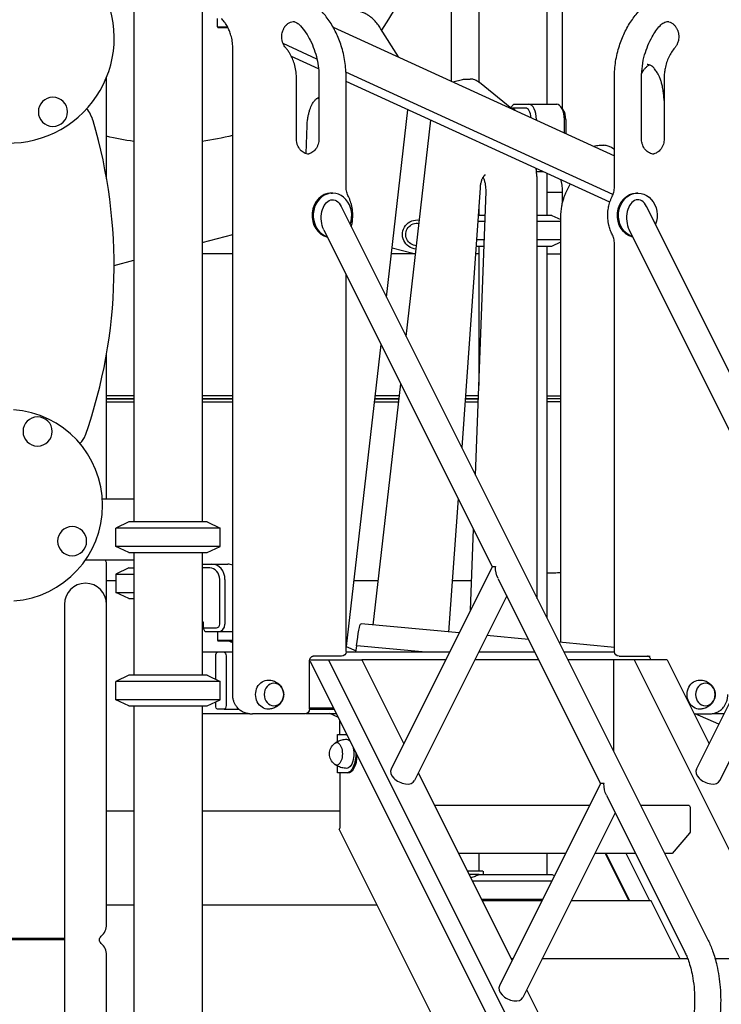
# Model space of a CAD drawing. Units: millimetres. Extents: x 0 to 59400, y 0 to 21000.
# Drawn here: x 52958 to 53873, y 14727 to 16012 of the extents above; entities that cross this region are included whole.
import ezdxf

# ---------------------------------------------------------------- set-up
doc = ezdxf.new("R2010")
doc.units = ezdxf.units.MM
doc.header["$LTSCALE"] = 15
doc.layers.add('P001', color=131, linetype='Continuous')

msp = doc.modelspace()

# ---------------------------------------------------------------- linework, layer by layer
at = {"layer": 'P001'}
for p, q in [((53556.6, 16626.4, 4877.5), (53556.6, 15930.5, 4877.5)), ((53645.6, 16613.4, 4877.5), (53645.6, 15901.6, 4877.5)), ((53521.1, 15931.5, 4877.5), (53521.1, 16575.7, 4877.5)), ((53665.8, 15895.5, 4877.5), (53665.8, 16575.7, 4877.5)), ((53106.6, 16056.6, 4877.5), (53106.6, 15356.6, 4877.5)), ((53195.6, 16056.6, 4877.5), (53195.6, 15356.6, 4877.5)), ((53215.9, 16002.6, 4877.5), (53215.9, 16013.4, 4877.5)), ((53215.9, 16002.6, 4877.5), (53228.9, 16002.6, 4877.5)), ((53215.9, 16002.6, 4877.5), (53216.4, 16001.6, 4877.5)), ((53216.4, 16001.6, 4877.5), (53229.4, 16001.6, 4877.5)), ((53366.5, 16002.2, 4877.5), (53733.6, 15834.2, 4877.5)), ((53451.8, 15963.2, 4877.5), (53428.5, 16000.4, 4877.5)), ((53345.5, 15960.5, 4877.5), (53301.3, 15980.8, 4877.5)), ((53235.6, 15131.5, 4877.5), (53235.6, 15975.6, 4877.5)), ((53347.6, 15947.7, 4877.5), (53312.3, 15963.9, 4877.5)), ((53731.7, 15783.8, 4877.5), (53383.4, 15943.2, 4877.5)), ((53071.1, 15804.1, 4877.5), (53071.1, 15936.9, 4877.5)), ((53318.7, 15856.5, 4877.5), (53318.7, 15936.5, 4877.5)), ((53348.2, 15936.5, 4877.5), (53348.2, 15856.5, 4877.5)), ((53383.6, 15794.1, 4877.5), (53383.6, 15936.5, 4877.5)), ((53727.6, 15773.8, 4877.5), (53383.6, 15931.2, 4877.5)), ((53522.8, 15930.7, 4877.5), (53535.5, 15933.8, 4877.5)), ((53539.6, 15934.3, 4877.5), (53545.6, 15934.3, 4877.5)), ((53599.8, 15895.4, 4877.5), (53557.7, 15929.7, 4877.5)), ((53733.6, 15794.1, 4877.5), (53733.6, 15936.5, 4877.5)), ((53769, 15856.5, 4877.5), (53769, 15936.5, 4877.5)), ((53798.5, 15936.5, 4877.5), (53798.5, 15856.5, 4877.5)), ((53598.2, 15896.7, 4877.5), (53602.1, 15901.2, 4877.5)), ((53602.6, 15901.6, 4877.5), (53621.9, 15901.6, 4877.5)), ((53621.9, 15901.6, 4877.5), (53658.3, 15901.6, 4877.5)), ((53798.5, 15906.2, 4877.5), (53798.1, 15911.6, 4877.5)), ((53436.2, 15650, 4877.5), (53464.2, 15894.3, 4877.5)), ((53598.4, 15896.6, 4877.5), (53600.6, 15896.6, 4877.5)), ((53617.6, 15896.6, 4877.5), (53600.6, 15896.6, 4877.5)), ((53667, 15893.9, 4877.5), (53664.1, 15897.9, 4877.5)), ((53462, 15598.6, 4877.5), (53494.2, 15880.6, 4877.5)), ((53631.9, 15881.6, 4877.5), (53631.9, 15880.7, 4877.5)), ((53668.3, 15864.1, 4877.5), (53668.3, 15881.6, 4877.5)), ((53670.1, 15881.6, 4877.5), (53670.1, 15863.3, 4877.5)), ((53331.3, 15837.1, 4877.5), (53332.7, 15873.8, 4877.5)), ((53713.6, 15848, 4877.5), (53719.7, 15848, 4877.5)), ((53733.6, 15842.3, 4877.5), (53730, 15844.7, 4877.5)), ((53641, 15813.4, 4877.5), (53631.9, 15813.4, 4877.5)), ((53645.6, 15811.3, 4877.5), (53645.6, 15756.6, 4877.5)), ((53670.6, 15786.8, 4877.5), (53675.9, 15797.4, 4877.5)), ((53364.2, 15785.7, 4877.5), (53365.8, 15785.7, 4877.5)), ((53558.3, 15792.4, 4877.5), (53534.4, 15453.8, 4877.5)), ((53552.3, 15417.9, 4877.5), (53566.1, 15787.5, 4877.5)), ((53633, 15256.5, 4877.5), (53633, 15793.2, 4877.5)), ((53665.8, 15786.6, 4877.5), (53645.6, 15786.6, 4877.5)), ((53665.8, 15772.8, 4877.5), (53665.8, 15788.3, 4877.5)), ((53764.1, 15785.7, 4877.5), (53762.5, 15785.7, 4877.5)), ((53377.2, 15768.2, 4877.5), (53855.8, 14810.9, 4877.5)), ((53556.6, 15769, 4877.5), (53556.6, 15756.6, 4877.5)), ((54254.2, 14810.9, 4877.5), (53775.5, 15768.2, 4877.5)), ((53564.6, 15748.7, 4877.5), (53555.2, 15748.7, 4877.5)), ((53564.9, 15756.6, 4877.5), (53555.8, 15756.6, 4877.5)), ((53652.1, 15756.6, 4877.5), (53633, 15756.6, 4877.5)), ((53663.7, 15748.7, 4877.5), (53633, 15748.7, 4877.5)), ((53652.1, 15756.6, 4877.5), (53663.7, 15751.2, 4877.5)), ((53663.7, 15199.6, 4877.5), (53663.7, 15753.3, 4877.5)), ((53354.4, 15737.8, 4877.5), (53574.1, 15298.3, 4877.5)), ((53972.5, 15298.3, 4877.5), (53752.7, 15737.8, 4877.5)), ((53195.6, 15721.3, 4877.5), (53235.6, 15731.7, 4877.5)), ((53563.7, 15724.5, 4877.5), (53553.5, 15724.5, 4877.5)), ((53663.7, 15724.5, 4877.5), (53633, 15724.5, 4877.5)), ((53652.1, 15716.6, 4877.5), (53663.7, 15722, 4877.5)), ((53443.6, 15714.2, 4877.5), (53470.4, 15707.4, 4877.5)), ((53552.9, 15716.6, 4877.5), (53563.4, 15716.6, 4877.5)), ((53556.6, 15716.6, 4877.5), (53556.6, 15534.5, 4877.5)), ((53633, 15716.6, 4877.5), (53652.1, 15716.6, 4877.5)), ((53645.6, 15716.6, 4877.5), (53645.6, 15231.2, 4877.5)), ((53733.6, 15187.5, 4877.5), (53733.6, 15719.2, 4877.5)), ((53080.8, 15691.3, 4877.5), (53106.6, 15698.1, 4877.5)), ((53235.6, 15706.6, 4877.5), (53195.6, 15706.6, 4877.5)), ((53235.6, 15706.6, 4877.5), (53195.6, 15706.6, 4877.5)), ((53474.3, 15706.6, 4877.5), (53442.7, 15706.6, 4877.5)), ((53474.3, 15706.6, 4877.5), (53442.7, 15706.6, 4877.5)), ((53556.6, 15706.6, 4877.5), (53552.2, 15706.6, 4877.5)), ((53645.6, 15706.6, 4877.5), (53663.7, 15706.6, 4877.5)), ((53383.6, 15187.5, 4877.5), (53383.6, 15679.3, 4877.5)), ((53384.1, 15194.1, 4877.5), (53429.2, 15588.1, 4877.5)), ((53071.1, 15386.6, 4877.5), (53071.1, 15576.6, 4877.5)), ((53418.9, 15222.2, 4877.5), (53454.9, 15536.7, 4877.5)), ((53106.6, 15521.3, 4877.5), (53071.1, 15521.3, 4877.5)), ((53071.1, 15517.3, 4877.5), (53106.6, 15517.3, 4877.5)), ((53106.6, 15517.3, 4877.5), (53071.1, 15517.3, 4877.5)), ((53235.6, 15521.3, 4877.5), (53195.6, 15521.3, 4877.5)), ((53195.6, 15517.3, 4877.5), (53235.6, 15517.3, 4877.5)), ((53235.6, 15517.3, 4877.5), (53195.6, 15517.3, 4877.5)), ((53421.1, 15517.3, 4877.5), (53452.7, 15517.3, 4877.5)), ((53452.7, 15517.3, 4877.5), (53421.1, 15517.3, 4877.5)), ((53453.1, 15521.3, 4877.5), (53421.5, 15521.3, 4877.5)), ((53538.8, 15517.3, 4877.5), (53556, 15517.3, 4877.5)), ((53556, 15517.3, 4877.5), (53538.8, 15517.3, 4877.5)), ((53556.1, 15521.3, 4877.5), (53539.1, 15521.3, 4877.5)), ((53645.6, 15521.3, 4877.5), (53663.7, 15521.3, 4877.5)), ((53663.7, 15517.3, 4877.5), (53645.6, 15517.3, 4877.5)), ((53071.1, 15513.3, 4877.5), (53106.6, 15513.3, 4877.5)), ((53195.6, 15513.3, 4877.5), (53235.6, 15513.3, 4877.5)), ((53420.6, 15513.3, 4877.5), (53452.2, 15513.3, 4877.5)), ((53538.6, 15513.3, 4877.5), (53555.8, 15513.3, 4877.5)), ((53065.6, 15386.6, 4877.5), (53106.6, 15386.6, 4877.5)), ((53529.6, 15387.2, 4877.5), (53517.3, 15213.1, 4877.5)), ((53100.1, 15356.6, 4877.5), (53083.1, 15348.7, 4877.5)), ((53219.1, 15348.7, 4877.5), (53083.1, 15348.7, 4877.5)), ((53083.1, 15324.5, 4877.5), (53083.1, 15348.7, 4877.5)), ((53202.1, 15356.6, 4877.5), (53100.1, 15356.6, 4877.5)), ((53202.1, 15356.6, 4877.5), (53219.1, 15348.7, 4877.5)), ((53219.1, 15324.5, 4877.5), (53219.1, 15348.7, 4877.5)), ((53545.7, 15241.4, 4877.5), (53549.6, 15347.2, 4877.5)), ((53219.1, 15324.5, 4877.5), (53083.1, 15324.5, 4877.5)), ((53100.1, 15316.6, 4877.5), (53083.1, 15324.5, 4877.5)), ((53202.1, 15316.6, 4877.5), (53219.1, 15324.5, 4877.5)), ((53100.1, 15316.6, 4877.5), (53202.1, 15316.6, 4877.5)), ((53106.6, 15316.6, 4877.5), (53106.6, 15156.6, 4877.5)), ((53195.6, 15316.6, 4877.5), (53195.6, 15156.6, 4877.5)), ((53106.6, 15306.6, 4877.5), (53043.2, 15306.6, 4877.5)), ((53071.1, 15249.2, 4877.5), (53071.1, 15302.6, 4877.5)), ((53100.1, 15296.6, 4877.5), (53083.1, 15288.7, 4877.5)), ((53100.1, 15296.6, 4877.5), (53106.6, 15296.6, 4877.5)), ((53195.6, 15301.6, 4877.5), (53208.2, 15301.6, 4877.5)), ((53205.7, 15296.6, 4877.5), (53195.6, 15296.6, 4877.5)), ((53208.2, 15301.6, 4877.5), (53229.2, 15301.6, 4877.5)), ((53574.1, 15298.3, 4877.5), (53442.2, 15034.4, 4877.5)), ((53578.4, 15298.3, 4877.5), (53574.1, 15298.3, 4877.5)), ((53578.6, 15298.3, 4877.5), (53578.4, 15298.6, 4877.5)), ((53578.4, 15298.3, 4877.5), (53578.6, 15298.3, 4877.5)), ((53840.5, 15034.4, 4877.5), (53972.5, 15298.3, 4877.5)), ((53083.1, 15288.7, 4877.5), (53106.6, 15288.7, 4877.5)), ((53083.1, 15288.7, 4877.5), (53083.1, 15264.5, 4877.5)), ((53218.7, 15223.4, 4877.5), (53218.7, 15281.6, 4877.5)), ((53225.5, 15281.6, 4877.5), (53225.5, 15223.4, 4877.5)), ((53581.7, 15283.1, 4877.5), (53715.5, 15015.4, 4877.5)), ((53083.1, 15264.5, 4877.5), (53106.6, 15264.5, 4877.5)), ((53100.1, 15256.6, 4877.5), (53083.1, 15264.5, 4877.5)), ((53593.1, 15260.3, 4877.5), (53472.6, 15019.2, 4877.5)), ((53870.9, 15019.2, 4877.5), (53991.5, 15260.3, 4877.5)), ((53016.1, 15249.1, 4877.5), (53016.1, 14594.1, 4877.5)), ((53071.1, 14831.6, 4877.5), (53071.1, 15249.2, 4877.5)), ((53100.1, 15256.6, 4877.5), (53106.6, 15256.6, 4877.5)), ((53195.6, 15226.4, 4877.5), (53197, 15226.4, 4877.5)), ((53197, 15226.4, 4877.5), (53197, 15218.4, 4877.5)), ((53530.9, 15211.9, 4877.5), (53403.1, 15223.7, 4877.5)), ((53197, 15218.4, 4877.5), (53214.3, 15218.4, 4877.5)), ((53199.5, 15213.4, 4877.5), (53197, 15218.4, 4877.5)), ((53216.8, 15213.4, 4877.5), (53199.5, 15213.4, 4877.5)), ((53215.9, 15213.4, 4877.5), (53215.9, 15202.6, 4877.5)), ((53235.6, 15213.4, 4877.5), (53216.8, 15213.4, 4877.5)), ((53621.5, 15203.5, 4877.5), (53567.2, 15208.5, 4877.5)), ((53215.9, 15202.6, 4877.5), (53235.6, 15202.6, 4877.5)), ((53215.9, 15202.6, 4877.5), (53216.4, 15201.6, 4877.5)), ((53216.4, 15201.6, 4877.5), (53235.6, 15201.6, 4877.5)), ((53235.6, 15198.9, 4877.5), (53229.7, 15201.6, 4877.5)), ((53383.6, 15194.3, 4877.5), (53396.6, 15188.4, 4877.5)), ((53396.4, 15186.6, 4877.5), (53397.4, 15195, 4877.5)), ((53487.6, 15186.6, 4877.5), (53397.4, 15195, 4877.5)), ((53733.6, 15193.1, 4877.5), (53661.4, 15199.8, 4877.5)), ((53215.7, 15186.6, 4877.5), (53195.6, 15186.6, 4877.5)), ((53213.4, 15151.4, 4877.5), (53213.4, 15182, 4877.5)), ((53224.6, 15186.6, 4877.5), (53215.7, 15186.6, 4877.5)), ((53235.6, 15186.6, 4877.5), (53224.6, 15186.6, 4877.5)), ((53226.9, 15182, 4877.5), (53226.9, 15117.2, 4877.5)), ((53377.6, 15181.5, 4877.5), (53340.4, 15181.5, 4877.5)), ((53518.3, 15186.6, 4877.5), (53383.5, 15186.6, 4877.5)), ((53629.9, 15186.6, 4877.5), (53556.3, 15186.6, 4877.5)), ((53733.6, 15186.6, 4877.5), (53667.9, 15186.6, 4877.5)), ((53739.6, 15181.5, 4877.5), (53743.1, 15181.5, 4877.5)), ((53743.1, 15181.5, 4877.5), (53780.3, 15181.5, 4877.5)), ((53336, 15112.5, 4877.5), (53336, 15175.5, 4877.5)), ((53337.2, 15174.3, 4877.5), (53336, 15174.3, 4877.5)), ((53336.1, 15176.6, 4877.5), (53360.8, 15176.6, 4877.5)), ((53849, 14150.7, 4877.5), (53337.2, 15174.3, 4877.5)), ((53360.8, 15176.6, 4877.5), (53404.1, 15176.6, 4877.5)), ((53360.8, 15176.6, 4877.5), (53850.2, 14197.9, 4877.5)), ((53513.3, 15176.6, 4877.5), (53404.1, 15176.6, 4877.5)), ((53404.1, 15176.6, 4877.5), (53458.7, 15067.4, 4877.5)), ((53634.9, 15176.6, 4877.5), (53551.3, 15176.6, 4877.5)), ((53732.5, 15176.6, 4877.5), (53672.9, 15176.6, 4877.5)), ((53732.5, 15176.6, 4877.5), (53732.5, 15113.9, 4877.5)), ((53759.2, 15176.6, 4877.5), (53732.5, 15176.6, 4877.5)), ((53759.2, 15176.6, 4877.5), (54248.5, 14197.9, 4877.5)), ((53802.5, 15176.6, 4877.5), (53759.2, 15176.6, 4877.5)), ((53802.5, 15176.6, 4877.5), (53857.1, 15067.4, 4877.5)), ((53100.1, 15156.6, 4877.5), (53083.1, 15148.7, 4877.5)), ((53202.1, 15156.6, 4877.5), (53100.1, 15156.6, 4877.5)), ((53202.1, 15156.6, 4877.5), (53219.1, 15148.7, 4877.5)), ((53219.1, 15148.7, 4877.5), (53083.1, 15148.7, 4877.5)), ((53083.1, 15124.5, 4877.5), (53083.1, 15148.7, 4877.5)), ((53219.1, 15124.5, 4877.5), (53219.1, 15148.7, 4877.5)), ((53219.1, 15124.5, 4877.5), (53083.1, 15124.5, 4877.5)), ((53100.1, 15116.6, 4877.5), (53083.1, 15124.5, 4877.5)), ((53100.1, 15116.6, 4877.5), (53202.1, 15116.6, 4877.5)), ((53106.6, 15116.6, 4877.5), (53106.6, 13986.6, 4877.5)), ((53195.6, 15116.6, 4877.5), (53195.6, 13986.6, 4877.5)), ((53202.1, 15116.6, 4877.5), (53219.1, 15124.5, 4877.5)), ((53213.4, 15117.2, 4877.5), (53213.4, 15121.9, 4877.5)), ((53195.6, 15106.6, 4877.5), (53256.1, 15106.6, 4877.5)), ((53224.6, 15112.6, 4877.5), (53215.7, 15112.6, 4877.5)), ((53224.6, 15112.6, 4877.5), (53243.3, 15112.6, 4877.5)), ((53258.1, 15106.5, 4877.5), (53261.6, 15106.5, 4877.5)), ((53330, 15106.5, 4877.5), (53261.6, 15106.5, 4877.5)), ((53331.1, 15106.6, 4877.5), (53371, 15106.6, 4877.5)), ((53367.4, 15113.9, 4877.5), (53336, 15113.9, 4877.5)), ((53336, 15112.6, 4877.5), (53368, 15112.6, 4877.5)), ((53373.6, 15101.6, 4877.5), (53362.2, 15106.6, 4877.5)), ((53732.5, 15113.9, 4877.5), (53732.5, 15079.2, 4877.5)), ((53837.5, 15106.5, 4877.5), (53859.1, 15106.5, 4877.5)), ((53869.7, 15092.8, 4877.5), (53838.8, 15106.5, 4877.5)), ((53861.1, 15106.6, 4877.5), (53876.6, 15106.6, 4877.5)), ((53375.5, 15079.2, 4877.5), (53375.5, 15097.8, 4877.5)), ((53372.3, 15079.2, 4877.5), (53383.7, 15079.2, 4877.5)), ((53372.3, 15070.2, 4877.5), (53372.3, 15079.2, 4877.5)), ((53384.7, 15079.2, 4877.5), (53383.7, 15079.2, 4877.5)), ((53732.5, 15079.2, 4877.5), (53732.5, 15057.4, 4877.5)), ((53372.3, 15029.2, 4877.5), (53372.3, 15038.2, 4877.5)), ((53383.7, 15029.2, 4877.5), (53372.3, 15029.2, 4877.5)), ((53385.7, 15029.2, 4877.5), (53383.7, 15029.2, 4877.5)), ((53477.7, 15029.4, 4877.5), (53600.1, 14784.6, 4877.5)), ((53715.5, 15015.4, 4877.5), (53583.6, 14751.5, 4877.5)), ((53719.8, 15015.4, 4877.5), (53715.5, 15015.4, 4877.5)), ((53720, 15015.4, 4877.5), (53719.8, 15015.8, 4877.5)), ((53719.8, 15015.4, 4877.5), (53720, 15015.4, 4877.5)), ((53723.1, 15000.2, 4877.5), (53825.4, 14795.7, 4877.5)), ((53701.1, 14986.6, 4877.5), (53499.1, 14986.6, 4877.5)), ((53734.5, 14977.4, 4877.5), (53614, 14736.3, 4877.5)), ((53830.9, 14986.6, 4877.5), (53767.9, 14986.6, 4877.5)), ((53832.5, 14983.3, 4877.5), (53832.5, 14953.5, 4877.5)), ((53374.7, 14955.5, 4877.5), (53375.5, 14957.1, 4877.5)), ((53374.7, 14955.5, 4877.5), (53842.7, 14019.4, 4877.5)), ((53831.7, 14950.7, 4877.5), (53808.7, 14924.1, 4877.5)), ((53669.9, 14924.1, 4877.5), (53530.3, 14924.1, 4877.5)), ((53556.6, 14924.1, 4877.5), (53556.6, 14901.6, 4877.5)), ((53645.6, 14924.1, 4877.5), (53645.6, 14896.6, 4877.5)), ((53761.2, 14924.1, 4877.5), (53707.9, 14924.1, 4877.5)), ((53721.4, 14924.1, 4877.5), (53752.2, 14862.5, 4877.5)), ((53753.9, 14862.5, 4877.5), (53723, 14924.1, 4877.5)), ((53779.8, 14862.5, 4877.5), (53749, 14924.1, 4877.5)), ((53808.7, 14924.1, 4877.5), (53799.2, 14924.1, 4877.5)), ((53541.6, 14901.6, 4877.5), (53561.9, 14901.6, 4877.5)), ((53562.2, 14901.1, 4877.5), (53562.2, 14896.6, 4877.5)), ((53557.3, 14896.6, 4877.5), (53544.1, 14896.6, 4877.5)), ((53548.1, 14888.7, 4877.5), (53652.2, 14888.7, 4877.5)), ((53557.3, 14896.6, 4877.5), (53652.2, 14896.6, 4877.5)), ((53652.2, 14896.6, 4877.5), (53655.4, 14895.1, 4877.5)), ((53560.1, 14864.5, 4877.5), (53640.1, 14864.5, 4877.5)), ((53639.1, 14862.5, 4877.5), (53561.2, 14862.5, 4877.5)), ((53781.5, 14862.5, 4877.5), (53677.1, 14862.5, 4877.5)), ((53819.2, 14786.9, 4877.5), (53781.5, 14862.5, 4877.5)), ((53106.6, 14856.6, 4877.5), (53071.1, 14856.6, 4877.5)), ((53424.1, 14856.6, 4877.5), (53195.6, 14856.6, 4877.5)), ((52386.1, 14813.6, 4877.5), (53016.1, 14813.6, 4877.5)), ((53016.1, 14811.6, 4877.5), (52386.1, 14811.6, 4877.5)), ((53071.1, 14594, 4877.5), (53071.1, 14791.6, 4877.5)), ((53601.1, 14786.6, 4877.5), (53599.1, 14786.6, 4877.5)), ((53829.3, 14786.6, 4877.5), (53639.1, 14786.6, 4877.5)), ((53930.9, 14786.6, 4877.5), (53865.1, 14786.6, 4877.5)), ((53619.1, 14746.6, 4877.5), (53741.4, 14501.9, 4877.5))]:
    msp.add_line(p, q, dxfattribs=at)
at = {"layer": 'P001', "elevation": 4877.5}
for points in [[(53383.6, 15936.5, 0.038095), (53382, 15957.4, 0.039298), (53377.2, 15977.8, 0.034935), (53370.5, 15994.7, 0.03755), (53361.4, 16010.5, 0.035227), (53351.1, 16023.4, 0.038323), (53339.1, 16034.7, 0.056709), (53319.4, 16047.1, 0.061996), (53297.4, 16054.6, 0.02517), (53288.2, 16056, 0.025653), (53278.9, 16056.5)], [(53733.6, 15936.5, -0.038095), (53735.2, 15957.4, -0.039298), (53740, 15977.8, -0.034935), (53746.7, 15994.7, -0.03755), (53755.8, 16010.5, -0.035227), (53766.1, 16023.4, -0.038323), (53778.1, 16034.7, -0.056709), (53797.7, 16047.1, -0.061996), (53819.7, 16054.6, -0.02517), (53829, 16056, -0.025653), (53838.3, 16056.5)], [(53428.5, 16000.4, 0.011612), (53426.6, 16003.3, 0.013222), (53424.6, 16006.1, 0.013397), (53422.5, 16008.7, 0.015322), (53420.2, 16011.1, 0.012982), (53418.3, 16013, 0.014474), (53416.4, 16014.7, 0.008806), (53415.2, 16015.7, 0.009372), (53413.9, 16016.6, 0.003146), (53413.5, 16016.9, 0.003209), (53413.1, 16017.1, 0.034599), (53408.6, 16019.7, 0.040859), (53403.9, 16021.6, 0.033998), (53399.9, 16022.4, 0.035711), (53395.9, 16022.8)], [(53235.6, 15975.6, 0.03398), (53235.1, 15983.6, 0.034888), (53233.4, 15991.4, 0.027866), (53231.4, 15997.2, 0.029471), (53228.7, 16002.8, 0.029275), (53225.6, 16007.9, 0.03162), (53221.8, 16012.5, 0.002629), (53221.5, 16012.8, 0.002651), (53221.1, 16013.2)], [(53304.8, 15975.1, -0.043803), (53302.8, 15977.8, -0.039171), (53301.3, 15980.8, -0.017212), (53300.8, 15982.3, -0.016566), (53300.3, 15983.8, -0.033322), (53299.8, 15986.8, -0.032333), (53299.6, 15989.9, -0.03235), (53299.9, 15993, -0.033188), (53300.5, 15996, -0.024915), (53301.3, 15998.2, -0.026377), (53302.2, 16000.2, -0.017338), (53302.9, 16001.5, -0.018333), (53303.7, 16002.7, -0.004577), (53303.9, 16003, -0.004665), (53304.2, 16003.3), (53304.6, 16003.8, -0.014284), (53305.3, 16004.6, -0.014858), (53306.1, 16005.3, -0.009813), (53306.6, 16005.8, -0.010132), (53307.1, 16006.2, -0.005046), (53307.4, 16006.5, -0.005136), (53307.6, 16006.7, -0.060896), (53310.9, 16008.5, -0.06892), (53314.6, 16009.5, -0.014286), (53315.4, 16009.5, -0.014341), (53316.2, 16009.5)], [(53314.4, 16009.4, -0.061449), (53317.7, 16008.6, -0.055031), (53320.7, 16007, -0.034367), (53322.5, 16005.6, -0.031177), (53324, 16004)], [(53324, 16004, -0.031615), (53331, 15994.8, -0.029406), (53336.8, 15984.9, -0.031765), (53341.9, 15973.1, -0.030126), (53345.5, 15960.7, -0.028015), (53347.5, 15948.7, -0.027558), (53348.2, 15936.5)], [(53769, 15936.5, -0.033862), (53770, 15951.4, -0.034739), (53773, 15966.1, -0.030369), (53777.3, 15978.2, -0.032214), (53782.9, 15989.6, -0.022986), (53787.7, 15997.1, -0.024316), (53793.1, 16004)], [(53793.1, 16004, -0.042965), (53795.4, 16006.2, -0.049078), (53797.9, 16007.9, -0.055999), (53801, 16009.1, -0.060758), (53804.2, 16009.5, -0.002833), (53804.4, 16009.5, -0.002833), (53804.5, 16009.5)], [(53802.8, 16009.4, -0.064995), (53806.2, 16008.5, -0.057579), (53809.4, 16006.8, -0.054797), (53812.1, 16004.3, -0.046882), (53814.3, 16001.3, -0.020737), (53815.2, 15999.9, -0.019547), (53815.9, 15998.3, -0.017212), (53816.4, 15996.8, -0.01676), (53816.8, 15995.4, -0.020978), (53817.2, 15993.5, -0.020271), (53817.5, 15991.5, -0.03643), (53817.5, 15988, -0.036909), (53817, 15984.6, -0.024633), (53816.4, 15982.4, -0.02584), (53815.6, 15980.2, -0.016989), (53815, 15978.9, -0.017882), (53814.3, 15977.6, -0.019739), (53813.4, 15976.3, -0.020859), (53812.4, 15975.1)], [(53318.7, 15936.5, 0.036033), (53318, 15945.5, 0.03694), (53316.1, 15954.3, 0.0306), (53313.5, 15961.1, 0.032239), (53310.2, 15967.6, 0.020886), (53307.6, 15971.5, 0.021794), (53304.8, 15975.1)], [(53812.4, 15975.1, 0.033838), (53808.1, 15969.3, 0.031717), (53804.5, 15963.1, 0.033741), (53801.6, 15955.8, 0.032235), (53799.6, 15948.1, 0.023601), (53798.8, 15942.4, 0.023354), (53798.5, 15936.5)], [(53779.5, 15952.7, 0.036221), (53778, 15952, 0.027316), (53776.7, 15951.2, 0.024714), (53775.4, 15950.2, 0.019274), (53774.2, 15949.1, 0.017845), (53773.1, 15947.8, 0.014447), (53772, 15946.5, 0.019722), (53770.5, 15944.4, 0.015759), (53769.1, 15942.2)], [(53798.1, 15911.6, 0.016651), (53797.3, 15918.3, 0.018797), (53796.1, 15924.9, 0.016213), (53794.8, 15930.1, 0.019653), (53793.1, 15935.1, 0.017977), (53791.4, 15939, 0.023371), (53789.4, 15942.8, 0.018627), (53787.8, 15945.3, 0.025711), (53786, 15947.7, 0.023771), (53784.4, 15949.4, 0.032939), (53782.6, 15951, 0.027684), (53781.2, 15951.9, 0.037015), (53779.6, 15952.6, 0.04434), (53778.1, 15953.1, 0.050262), (53776.4, 15953.3)], [(53535.5, 15933.8, -0.029488), (53537.5, 15934.2, -0.030329), (53539.6, 15934.3)], [(53557.7, 15929.7, 0.010271), (53556.9, 15930.3, 0.010933), (53556.1, 15930.9, 0.040442), (53553.1, 15932.6, 0.047366), (53549.9, 15933.8, 0.030447), (53547.8, 15934.2, 0.031404), (53545.6, 15934.3)], [(53332.7, 15873.8, -0.017374), (53333.1, 15879.7, -0.019104), (53334, 15885.5, -0.016492), (53335, 15890.1, -0.019741), (53336.3, 15894.6, -0.01781), (53337.6, 15898, -0.023062), (53339.2, 15901.4, -0.018024), (53340.5, 15903.6, -0.025178), (53342, 15905.6, -0.02243), (53343.2, 15907.1, -0.031435), (53344.7, 15908.5, -0.023687), (53345.6, 15909.2, -0.03205), (53346.7, 15909.8, -0.024537), (53347.4, 15910.2, -0.030069), (53348.2, 15910.4)], [(53346.6, 15909.8, -0.025004), (53347.4, 15909.3, -0.019595), (53348.2, 15908.7)], [(53600.6, 15896.6, -0.002792), (53602.6, 15894.9, -0.002066), (53604.7, 15893.2)], [(53335.2, 15836.5, -0.060727), (53331.9, 15836.9, -0.056375), (53328.9, 15838, -0.052079), (53326.1, 15839.8, -0.045302), (53323.8, 15842.1, -0.046031), (53321.7, 15844.9, -0.040744), (53320.2, 15848.1, -0.042803), (53319.1, 15851.9, -0.040465), (53318.7, 15855.7, -0.004264), (53318.7, 15856.1, -0.004225), (53318.7, 15856.5)], [(53348.2, 15856.5, -0.038191), (53347.9, 15852.9, -0.03982), (53347.1, 15849.3, -0.041434), (53345.6, 15845.9, -0.046609), (53343.7, 15842.8, -0.044068), (53341.4, 15840.4, -0.050716), (53338.8, 15838.5, -0.047679), (53336.2, 15837.3, -0.052034), (53333.4, 15836.6)], [(53785.5, 15836.5, -0.060727), (53782.3, 15836.9, -0.056375), (53779.2, 15838, -0.052079), (53776.5, 15839.8, -0.045302), (53774.1, 15842.1, -0.046031), (53772.1, 15844.9, -0.040744), (53770.5, 15848.1, -0.042803), (53769.4, 15851.9, -0.040465), (53769, 15855.7, -0.004264), (53769, 15856.1, -0.004225), (53769, 15856.5)], [(53798.5, 15856.5, -0.038191), (53798.2, 15852.9, -0.03982), (53797.4, 15849.3, -0.041434), (53796, 15845.9, -0.046609), (53794, 15842.8, -0.044068), (53791.8, 15840.4, -0.050716), (53789.1, 15838.5, -0.047679), (53786.5, 15837.3, -0.052034), (53783.8, 15836.6)], [(53706.7, 15846.5, -0.048344), (53710.1, 15847.6, -0.052444), (53713.6, 15848)], [(53730, 15844.7, 0.028652), (53727.8, 15846, 0.032365), (53725.6, 15846.9, 0.041576), (53722.7, 15847.7, 0.044086), (53719.7, 15848)], [(53633, 15793.2, 0.008572), (53632.9, 15799.9, 0.00869), (53632.6, 15806.5, 0.006858), (53632.1, 15811.7, 0.007068), (53631.6, 15816.8, 0.000662), (53631.5, 15817.3, 0.000664), (53631.4, 15817.8)], [(53565.2, 15809.2, 0.089134), (53564.9, 15809.2, 0.033021), (53564.7, 15809.1, 0.040313), (53564.2, 15808.8, 0.023136), (53563.8, 15808.4, 0.024276), (53563.3, 15808, 0.018055), (53562.9, 15807.4, 0.021984), (53562.3, 15806.6, 0.015462), (53561.7, 15805.7, 0.021356), (53561, 15804.3, 0.016037), (53560.4, 15802.8, 0.017284), (53559.8, 15800.9, 0.014434), (53559.3, 15799, 0.015272), (53558.8, 15796.8, 0.013482), (53558.5, 15794.6, 0.006171), (53558.4, 15793.5, 0.005937), (53558.3, 15792.4)], [(53566.1, 15787.5, 0.015851), (53566.1, 15790.4, 0.016121), (53565.9, 15793.3, 0.013829), (53565.6, 15795.7, 0.015163), (53565.2, 15798.1, 0.014706), (53564.7, 15800.1, 0.017877), (53564.1, 15802.2, 0.011176), (53563.7, 15803.3, 0.013572), (53563.2, 15804.4, 0.013599), (53562.7, 15805.4, 0.017162), (53562.1, 15806.4)], [(53665.8, 15788.3, 0.017746), (53665.7, 15792.3, 0.01903), (53665.3, 15796.2, 0.010918), (53664.9, 15798.4, 0.012205), (53664.4, 15800.5, 0.007696), (53664.1, 15801.8, 0.008489), (53663.7, 15803)], [(53386.6, 15781.3, -0.027212), (53385.4, 15784, -0.025797), (53384.5, 15786.8, -0.0317), (53383.8, 15790.4, -0.03094), (53383.6, 15794.1)], [(53663.7, 15753.3, -0.019181), (53664, 15760.6, -0.020528), (53664.9, 15767.7, -0.016866), (53665.9, 15773.2, -0.019682), (53667.4, 15778.6, -0.016968), (53668.9, 15782.7, -0.020653), (53670.6, 15786.8)], [(53730.6, 15781.3, 0.027212), (53731.8, 15784, 0.025797), (53732.7, 15786.8, 0.0317), (53733.3, 15790.4, 0.03094), (53733.6, 15794.1)], [(53390.3, 15741.9, 0.024937), (53391.5, 15747.3, 0.024487), (53392.1, 15752.8, 0.025418), (53392.2, 15758.6, 0.025561), (53391.7, 15764.3, 0.019885), (53391, 15768.7, 0.020332), (53389.8, 15773, 0.017452), (53388.6, 15776.6, 0.017927), (53387.1, 15780.1, 0.003002), (53386.8, 15780.7, 0.003021), (53386.6, 15781.3)], [(53730.6, 15732, -0.030003), (53728.1, 15737.8, -0.028779), (53726.4, 15743.9, -0.037172), (53725.1, 15752.2, -0.036673), (53725, 15760.5, -0.031117), (53726, 15767.5, -0.03199), (53727.7, 15774.3, -0.017516), (53729.1, 15777.8, -0.018056), (53730.6, 15781.3)], [(53733.6, 15719.2, 0.03094), (53733.3, 15722.9, 0.0317), (53732.7, 15726.5, 0.025797), (53731.8, 15729.3, 0.027212), (53730.6, 15732)], [(53645.6, 15290.1, -0.000551), (53654.7, 15290.4, -0.000551), (53663.7, 15290.7)], [(53425.5, 15279.7, -0.000014), (53409.7, 15279.7, -0.000015), (53393.9, 15279.7)], [(53547.1, 15279.7, 0.000018), (53534.6, 15279.7, 0.000014), (53522, 15279.7)], [(53336, 15175.5, -0.05109), (53336.1, 15177.1, -0.05642), (53336.6, 15178.6, -0.044004), (53337.2, 15179.6, -0.054954), (53337.9, 15180.5, -0.062638), (53338.9, 15181.1, -0.085188), (53339.9, 15181.5, -0.019359), (53340.1, 15181.5, -0.019525), (53340.4, 15181.5)], [(53781.1, 15176.6, 0.044396), (53780.8, 15177.9, 0.050978), (53780.3, 15179.2, 0.045377), (53779.6, 15180.1, 0.058432), (53778.8, 15180.8, 0.063732), (53778, 15181.3, 0.081988), (53777, 15181.5, 0.006475), (53776.9, 15181.5, 0.006427), (53776.8, 15181.5)], [(53282.3, 15150.5, -0.074092), (53288.6, 15149.4, -0.07668), (53294.3, 15146.4, -0.029289), (53296.1, 15144.9, -0.030099), (53297.8, 15143.2, -0.060223), (53300.3, 15139.3, -0.064524), (53301.8, 15135, -0.066218), (53302.1, 15130.4, -0.064811), (53301.2, 15126, -0.054618), (53299.5, 15122.4, -0.051159), (53297.2, 15119.2, -0.071334), (53292.7, 15115.6, -0.067245), (53287.4, 15113.3, -0.03011), (53284.9, 15112.8, -0.029723), (53282.3, 15112.5)], [(53845.3, 15150.5, -0.074092), (53851.6, 15149.4, -0.07668), (53857.2, 15146.4, -0.029289), (53859.1, 15144.9, -0.030099), (53860.7, 15143.2, -0.060223), (53863.2, 15139.3, -0.064524), (53864.7, 15135, -0.066218), (53865, 15130.4, -0.064811), (53864.1, 15126, -0.054618), (53862.5, 15122.4, -0.051159), (53860.1, 15119.2, -0.071334), (53855.6, 15115.6, -0.067245), (53850.4, 15113.3, -0.03011), (53847.8, 15112.8, -0.029723), (53845.3, 15112.5)], [(53258.1, 15106.5, -0.06252), (53253.1, 15107.1, -0.060014), (53248.3, 15109, -0.059937), (53244, 15112, -0.0547), (53240.5, 15115.9, -0.03985), (53238.5, 15119.3, -0.03747), (53236.9, 15123, -0.039783), (53235.9, 15127.2, -0.038784), (53235.6, 15131.5)], [(53859.1, 15106.5, 0.06252), (53864.1, 15107.1, 0.060014), (53868.8, 15109, 0.059937), (53873.1, 15112, 0.0547), (53876.7, 15115.9, 0.03985), (53878.7, 15119.3, 0.03747), (53880.2, 15123, 0.039783), (53881.2, 15127.2, 0.038784), (53881.6, 15131.5)], [(53368.7, 15068, -0.022557), (53370.6, 15069.3, -0.022048), (53372.7, 15070.4, -0.055739), (53378.3, 15072.5, -0.054748), (53384.2, 15073.2)], [(53384.2, 15035.2, -0.058301), (53377.9, 15036.1, -0.059498), (53372, 15038.4, -0.018475), (53370.3, 15039.3, -0.018839), (53368.7, 15040.4)], [(53375.5, 15029.2, 0.000024), (53375.5, 14993.2, 0.000039), (53375.5, 14957.1)], [(53071.1, 14979.7, 0.000002), (53086.4, 14979.7, 0.000002), (53101.6, 14979.7), (53106.6, 14979.7)], [(53195.6, 14979.7, -0.000002), (53201.8, 14979.7, -0.000001), (53208, 14979.7), (53264.8, 14979.7, 0.000018), (53320.2, 14979.7, 0.000016), (53375.5, 14979.7)], [(53557.3, 14896.6, 0.002542), (53551.8, 14894.4, 0.001766), (53546.3, 14892.1)], [(53855.8, 14810.9, -0.015432), (53858.9, 14804.1, -0.013374), (53861.7, 14797.2, -0.016342), (53864.7, 14787.9, -0.014139), (53867.2, 14778.3, -0.019461), (53869.9, 14764.1, -0.017415), (53871.5, 14749.7, -0.019759), (53872.2, 14732.8, -0.019759), (53871.5, 14715.8, -0.017415), (53869.9, 14701.4, -0.019461), (53867.2, 14687.2, -0.014139), (53864.7, 14677.7, -0.016342), (53861.7, 14668.3, -0.013374), (53858.9, 14661.4, -0.015432), (53855.8, 14654.6)], [(53825.4, 14795.7, -0.017726), (53827.9, 14790.1, -0.013947), (53830.1, 14784.4, -0.020837), (53833.1, 14774.7, -0.016814), (53835.3, 14764.8, -0.022628), (53837.4, 14750.2, -0.020286), (53838.2, 14735.4, -0.018451), (53837.9, 14722, -0.01945), (53836.6, 14708.6, -0.016823), (53834.7, 14697.8, -0.01994), (53832.1, 14687.3, -0.015135), (53829.8, 14680.1, -0.019159), (53827, 14673.2, -0.005113), (53826.2, 14671.5, -0.00554), (53825.4, 14669.8)]]:
    msp.add_lwpolyline(points, format="xyb", dxfattribs=at)
msp.add_lwpolyline([(53083.1, 15279.7), (53071.1, 15279.7)], dxfattribs=at)
at = {"layer": 'P001', "extrusion": (1.06326e-13, 4.76176e-16, -1)}
msp.add_circle((-53001.1, 15891.6, -4877.5), 19, dxfattribs=at)
at = {"layer": 'P001', "extrusion": (1.06493e-13, 6.26323e-16, -1)}
msp.add_circle((-52981.1, 15474.7, -4877.5), 19, dxfattribs=at)
at = {"layer": 'P001', "extrusion": (1.06326e-13, 4.30139e-16, -1)}
msp.add_circle((-53026.1, 15331.6, -4877.5), 19, dxfattribs=at)
at = {"layer": 'P001', "extrusion": (3.71534e-13, -2.31044e-15, -1)}
msp.add_arc((-53151.1, 16186.6, -4877.5), 336.5, 37.7795, 214.0546, dxfattribs=at)
at = {"layer": 'P001'}
for centre, radius, start, end in [((52943.6, 15988.3, 4877.5), 137.5, 238.6364, 61.3636), ((53005.6, 15865.6, 4877.5), 50, 16.3777, 37.2865), ((52409.3, 15690.3, 4877.5), 671.6, 340.8549, 16.3777), ((53476.6, 15731.6, 4877.5), 25, 255.7069, 264.8136), ((52940.8, 15378.3, 4877.5), 125, 274.247, 86.0286), ((53020.1, 15478.3, 4877.5), 25, 310.0733, 340.8549), ((53065.1, 15302.6, 4877.5), 6, 0, 41.8103), ((53043.6, 15249.1, 4877.5), 27.5, 0.1849, 180), ((53051.1, 14831.6, 4877.5), 20, 309.7149, 0), ((53051.1, 14791.6, 4877.5), 20, 0, 50.2847)]:
    msp.add_arc(centre, radius, start, end, dxfattribs=at)
at = {"layer": 'P001', "extrusion": (3.71548e-13, -2.23612e-15, -1)}
msp.add_arc((-53151.1, 16186.6, -4877.5), 336.5, 277.5994, 283.7534, dxfattribs=at)
at = {"layer": 'P001', "extrusion": (3.71538e-13, -2.29599e-15, -1)}
msp.add_arc((-53151.1, 16186.6, -4877.5), 336.5, 255.4611, 262.4008, dxfattribs=at)
at = {"layer": 'P001', "extrusion": (3.71892e-13, -7.74327e-16, -1)}
msp.add_arc((-53476.1, 15731.6, -4877.5), 19, 273.4074, 99.647, dxfattribs=at)
at = {"layer": 'P001', "extrusion": (3.71842e-13, -9.3139e-16, -1)}
msp.add_arc((-53476.1, 15731.6, -4877.5), 14.7, 272.4926, 100.5618, dxfattribs=at)
at = {"layer": 'P001', "extrusion": (-2.98156e-13, -2.57212e-16, -1)}
for centre, start, end in [((-53377.6, 15187.5, -4877.5), 180, 270), ((-53739.6, 15187.5, -4877.5), 270, 0), ((-53330, 15112.5, -4877.5), 180, 270)]:
    msp.add_arc(centre, 6, start, end, dxfattribs=at)
at = {"layer": 'P001', "extrusion": (-2.98449e-13, 8.80694e-17, -1)}
msp.add_arc((-53379.5, 15054.2, -4877.5), 17.5, 308.8172, 51.1828, dxfattribs=at)
at = {"layer": 'P001', "extrusion": (8.07314e-13, 1.03894e-17, -1)}
msp.add_arc((-53067.7, 14811.6, -4877.5), 6, 309.7153, 50.2851, dxfattribs=at)
at = {"layer": 'P001', "extrusion": (0, 0, -1)}
for centre, major_axis, ratio, start_param, end_param in [((53601.1, 15922.6, 4877.5), (-43, -43), 0.267949, 4.942046, 4.953041), ((53762.5, 15756.6, 4877.5), (0, -29), 0.866025, 0.20012, 3.141593), ((53764.1, 15756.6, 4877.5), (0, -29.1), 0.866025, 0.276254, 5.12693), ((53365.8, 15753, 4877.5), (0, -24), 0.612372, 0.886077, 4.02767), ((53599, 15513.4, 4877.5), (-1268.6, 0), 0.000012, 4.661308, 4.675601), ((53593.2, 15298.5, 4877.5), (15.2, -7.6), 0.612372, 2.441168, 2.472579), ((53593.1, 15298.3, 4877.5), (0, -24), 0.612372, 0.886077, 1.570796), ((53400.1, 15191.9, 4877.5), (-2.9, -31.8), 0.095871, 1.65766, 3.141593), ((53215.7, 15182, 4877.5), (0, 4.6), 0.5, 4.712389, 6.283185), ((53224.6, 15182, 4877.5), (0, 4.6), 0.5, 0, 1.570796), ((53281.9, 15131.5, 4877.5), (0, -19), 0.866025, 6.255016, 9.452947), ((53844.8, 15131.5, 4877.5), (0, -19), 0.866025, 6.255016, 9.452947), ((53215.7, 15117.2, 4877.5), (0, 4.6), 0.5, 3.141593, 4.712389), ((53224.6, 15117.2, 4877.5), (0, 4.6), 0.5, 1.570796, 3.141593), ((53383.7, 15054.2, 4877.5), (0, 25), 0.5, 0, 0.089901), ((53371.3, 15054.2, 4877.5), (0, 14.7), 0.5, 5.900735, 9.807229), ((53384.2, 15054.2, 4877.5), (0, 19), 0.5, 6.273797, 6.812461), ((53383.7, 15054.2, 4877.5), (0, 25), 0.5, 1.480895, 3.141593), ((53384.2, 15054.2, 4877.5), (0, 19), 0.5, 1.041521, 3.150981), ((53734.6, 15015.6, 4877.5), (15.2, -7.6), 0.612372, 2.441168, 2.472579), ((53734.5, 15015.4, 4877.5), (0, -24), 0.612372, 0.886077, 1.570796), ((53830.9, 14983.3, 4877.5), (0, 3.3), 0.5, 0, 1.570796), ((53830.9, 14953.5, 4877.5), (0, 3.3), 0.5, 1.570796, 2.617994), ((53819.6, 14787.6, 4877.5), (0, 1), 0.5, 3.141593, 3.926991)]:
    msp.add_ellipse(centre, major_axis=major_axis, ratio=ratio, start_param=start_param, end_param=end_param, dxfattribs=at)
at = {"layer": 'P001'}
for centre, major_axis, ratio, start_param, end_param in [((53621.9, 15881.6, 4877.5), (0, -20), 0.5, 1.570796, 3.141593), ((53658.3, 15881.6, 4877.5), (0, -20), 0.5, 1.570796, 3.141593), ((53617.6, 15881.6, 4877.5), (0, -15), 0.5, 1.724312, 3.141593), ((53662.6, 15881.6, 4877.5), (0, -15), 0.5, 1.570796, 2.526113), ((53364.2, 15756.6, 4877.5), (0, 29), 0.866025, 0, 2.941473), ((53365.8, 15756.6, 4877.5), (0, 29), 0.866025, 4.297848, 9.148524), ((53764.1, 15753, 4877.5), (0, 24), 0.612372, 5.397108, 8.538701), ((53205.7, 15281.6, 4877.5), (0, -15), 0.866025, 1.570796, 3.141593), ((53208.2, 15281.6, 4877.5), (0, -20), 0.866025, 1.570796, 3.141593), ((53229.2, 15281.6, 4877.5), (0, -20), 0.866025, 2.761586, 3.141593), ((53593.1, 15298.3, 4877.5), (0, 24), 0.612372, 1.555091, 1.570796), ((53214.3, 15223.4, 4877.5), (0, -5), 0.866025, 0, 1.570796), ((53216.8, 15223.4, 4877.5), (0, -10), 0.866025, 0, 1.570796), ((53385.7, 15054.2, 4877.5), (0, -25), 0.5, 0, 1.499659), ((53457.4, 15026.8, 4877.5), (-15.2, 7.6), 0.612372, 0, 3.141593), ((53855.7, 15026.8, 4877.5), (-15.2, 7.6), 0.612372, 0, 3.141593), ((53734.5, 15015.4, 4877.5), (0, -24), 0.612372, 4.696684, 4.712389), ((53598.8, 14743.9, 4877.5), (-15.2, 7.6), 0.612372, 0, 3.141593)]:
    msp.add_ellipse(centre, major_axis=major_axis, ratio=ratio, start_param=start_param, end_param=end_param, dxfattribs=at)
at = {"layer": 'P001', "extrusion": (0, 0, -1)}
for centre in [(53289.4, 15131.5, 4877.5), (53852.3, 15131.5, 4877.5)]:
    msp.add_ellipse(centre, major_axis=(0, -14.7), ratio=0.866025, dxfattribs=at)

doc.saveas('drawing.dxf')
